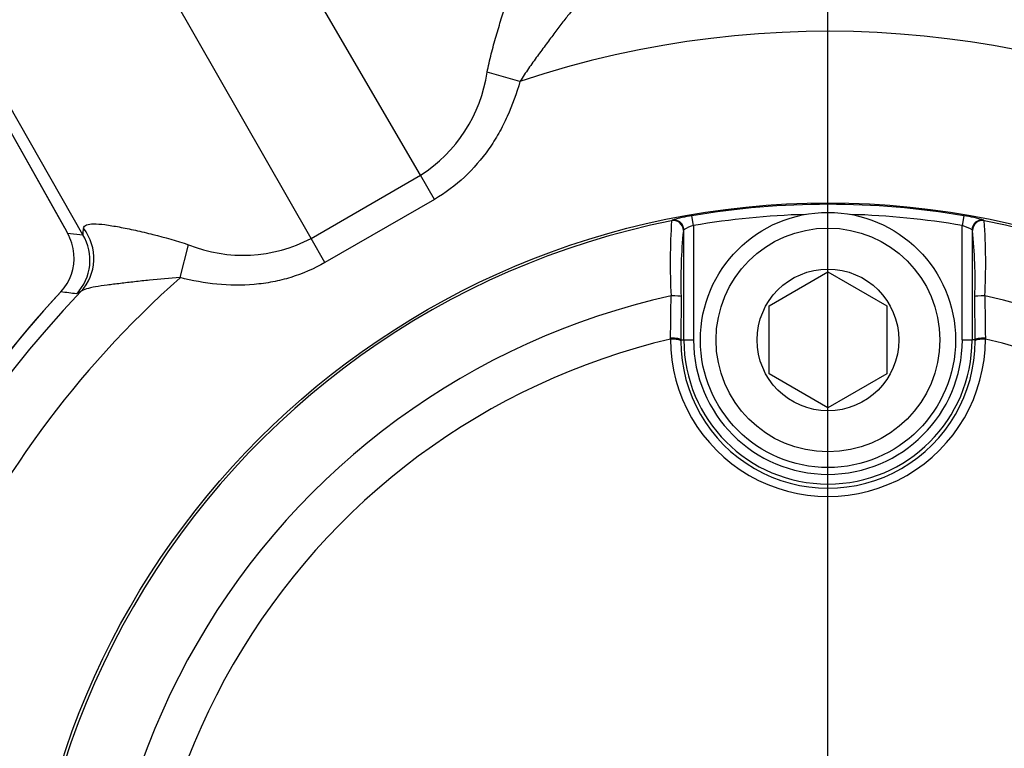
# Model space of a CAD drawing. Units: millimetres. Extents: x 0 to 594, y 0 to 420.
# Drawn here: x 113 to 123, y 333 to 340 of the extents above; entities that cross this region are included whole.
import ezdxf
from ezdxf.enums import TextEntityAlignment as Align
from ezdxf.lldxf.tags import DXFTag

# ---------------------------------------------------------------- set-up
doc = ezdxf.new("R2010")
doc.units = ezdxf.units.MM
for name, color, linetype in [('Default', 7, 'Continuous'), ('DV2_Default', 7, 'Continuous'), ('II1-04CAP-STD', 7, 'Continuous'), ('II1-04THW-STD', 7, 'Continuous')]:
    doc.layers.add(name, color=color, linetype=linetype)
doc.styles.add('SEACAD_Arial', font='arial.ttf')
tags = doc.linetypes.add('CENTER2', pattern=[28.575, 19.05, -3.175, 3.175, -3.175]).pattern_tags.tags
tags[10:11] = [DXFTag(74, 4), DXFTag(75, 0), DXFTag(340, '0'), DXFTag(46, 0.0), DXFTag(50, 0.0), DXFTag(44, 0.0), DXFTag(45, 0.0)]
tags[8:9] = [DXFTag(74, 4), DXFTag(75, 0), DXFTag(340, '0'), DXFTag(46, 0.0), DXFTag(50, 0.0), DXFTag(44, 0.0), DXFTag(45, 0.0)]
tags[6:7] = [DXFTag(74, 4), DXFTag(75, 0), DXFTag(340, '0'), DXFTag(46, 0.0), DXFTag(50, 0.0), DXFTag(44, 0.0), DXFTag(45, 0.0)]
tags[4:5] = [DXFTag(74, 4), DXFTag(75, 0), DXFTag(340, '0'), DXFTag(46, 0.0), DXFTag(50, 0.0), DXFTag(44, 0.0), DXFTag(45, 0.0)]
doc.dimstyles.new('ISO-InstDr', dxfattribs={"dimtxt": 3.2, "dimasz": 4.48, "dimexe": 1.6, "dimexo": 1.6, "dimgap": 0.8, "dimtad": 1, "dimdec": 0, "dimlfac": 5, "dimzin": 0, "dimdsep": 46, "dimtxsty": 'SEACAD_Arial', "dimblk1": '_SE_FILLED', "dimblk2": '_SE_FILLED', "dimsah": 1, "dimcen": 1.6, "dimadec": 0, "dimazin": 0, "dimtfac": 0.5, "dimtofl": 0, "dimtmove": 0, "dimatfit": 3, "dimfxl": 1, "dimtzin": 0, "dimarcsym": 0})

# ---------------------------------------------------------------- blocks, each defined once
blk = doc.blocks.new('SE4')
at = {"layer": 'DV2_Default', "color": 7, "linetype": 'CENTER2'}
blk.add_line((120.877, 331.815), (120.877, 361.122), dxfattribs=at)
at = {"layer": 'II1-04CAP-STD', "color": 7, "linetype": 'Continuous'}
for p, q in [((119.508, 338.181), (119.491, 338.279)), ((122.262, 338.279), (122.245, 338.181)), ((119.284, 338.229), (119.289, 338.235)), ((119.508, 338.181), (119.508, 337.015)), ((122.245, 337.015), (122.245, 338.181)), ((122.465, 338.235), (122.47, 338.229)), ((119.408, 338.137), (119.404, 338.131)), ((119.408, 337.015), (119.408, 338.137)), ((122.35, 338.131), (122.345, 338.137)), ((122.345, 338.137), (122.345, 337.015)), ((120.277, 337.362), (120.877, 337.708)), ((120.877, 337.708), (121.477, 337.362)), ((119.38, 337.458), (119.378, 337.015)), ((120.277, 336.669), (120.277, 337.362)), ((121.477, 337.362), (121.477, 336.669)), ((122.376, 337.015), (122.374, 337.458)), ((119.273, 337.025), (119.273, 337.035)), ((119.378, 337.015), (119.408, 337.015)), ((119.378, 337.015), (119.378, 337.005)), ((119.408, 337.015), (119.508, 337.015)), ((122.245, 337.015), (122.345, 337.015)), ((122.376, 337.015), (122.345, 337.015)), ((122.376, 337.005), (122.376, 337.015)), ((122.48, 337.035), (122.481, 337.025)), ((120.877, 336.322), (120.277, 336.669)), ((121.477, 336.669), (120.877, 336.322))]:
    blk.add_line(p, q, dxfattribs=at)
for centre, radius in [((120.877, 330.215), 8.196), ((120.877, 330.215), 8.196), ((120.877, 337.015), 1.3), ((120.877, 337.015), 1.14), ((120.877, 337.015), 0.722)]:
    blk.add_circle(centre, radius, dxfattribs=at)
for centre, radius, start, end in [((120.877, 330.215), 8.182, 80.2518, 99.7482), ((119.66, 337.024), 1.267, 97.6473, 107.0284), ((120.877, 330.215), 8.082, 91.644, 99.7482), ((120.877, 330.215), 8.082, 80.2518, 88.356), ((122.026, 336.713), 1.585, 73.9143, 81.4099), ((120.877, 330.215), 8.171, 101.2407, 198.7593), ((125.885, 337.8), 6.615, 176.2772, 182.9046), ((119.629, 337.769), 0.43, 106.3721, 120.9636), ((122.124, 337.768), 0.43, 59.0409, 73.6235), ((120.877, 330.215), 8.171, 341.2407, 78.7593), ((115.873, 337.8), 6.611, 357.0931, 3.7251), ((124.715, 337.608), 5.337, 174.3793, 181.6147), ((117.043, 337.609), 5.333, 358.3827, 5.6233), ((120.877, 330.215), 7.423, 102.4327, 197.5673), ((46.604, 338.151), 72.678, 359.11989, 359.45846), ((195.15, 338.151), 72.678, 180.54154, 180.88011), ((120.877, 330.215), 7.423, 342.4327, 77.5673), ((120.877, 330.215), 6.996, 103.252, 196.748), ((120.877, 337.024), 1.604, 179.9746, 0.0254), ((120.877, 337.004), 1.499, 179.9472, 0.0528), ((120.877, 337.015), 1.468, 180, 0), ((120.877, 337.015), 1.369, 180, 0), ((120.877, 330.215), 6.996, 343.252, 76.748)]:
    blk.add_arc(centre, radius, start, end, dxfattribs=at)
for centre, major_axis, ratio, start_param, end_param in [((119.304, 338.131), (0.0773, -0.0634), 0.998489, 0.688047, 2.453546), ((119.308, 338.137), (0.0773, -0.0635), 0.99849, 1.112431, 2.453179), ((119.308, 338.137), (0.0773, -0.0635), 0.99849, 0.688413, 1.112431), ((122.445, 338.137), (0.0773, 0.0635), 0.99849, 0.688413, 2.453179), ((122.45, 338.131), (0.0773, 0.0634), 0.998489, 0.688047, 2.453546), ((119.28, 337.458), (0.1, -0.0002), 0.06359, 0.034977, 1.584963), ((122.474, 337.458), (0.1, 0.0002), 0.06359, 1.55663, 3.106615), ((119.278, 337.015), (0.1, -0.0007), 0.198793, 0.035618, 1.618989), ((119.278, 337.004), (0.1, 0), 0.202393, 0.035645, 1.618522), ((122.476, 337.015), (0.1, 0.0007), 0.198793, 1.522604, 3.105975), ((122.476, 337.004), (0.1, 0), 0.202393, 1.523071, 3.105948)]:
    blk.add_ellipse(centre, major_axis=major_axis, ratio=ratio, start_param=start_param, end_param=end_param, dxfattribs=at)
at = {"layer": 'II1-04THW-STD', "color": 7, "linetype": 'Continuous'}
for p, q in [((116.725, 338.693), (108.395, 352.985)), ((115.611, 338.05), (107.399, 352.409)), ((106.161, 350.472), (113.096, 338.163)), ((106.162, 350.471), (113.101, 338.154)), ((113.287, 338.087), (106.256, 350.381)), ((117.739, 339.649), (117.405, 339.742)), ((115.611, 338.05), (116.725, 338.693)), ((116.867, 338.447), (116.725, 338.693)), ((116.867, 338.447), (115.752, 337.804)), ((113.101, 338.154), (113.129, 338.104)), ((113.129, 338.104), (113.287, 338.087)), ((114.276, 337.65), (114.362, 337.985)), ((115.752, 337.804), (115.611, 338.05)), ((113.265, 337.508), (113.221, 337.485))]:
    blk.add_line(p, q, dxfattribs=at)
for radius in [30.557, 30.557, 30.498]:
    blk.add_circle((120.877, 330.215), radius, dxfattribs=at)
for centre, radius, start, end in [((120.877, 330.215), 25.502, 6.2049, 113.7951), ((120.877, 330.215), 25.443, 7.1159, 112.8841), ((120.877, 330.215), 25.443, 7.1166, 112.8823), ((120.877, 330.215), 10.687, 21.7446, 103.0113), ((120.877, 330.215), 10.542, 21.0903, 103.7752), ((120.877, 330.215), 9.942, 19.2973, 108.3985), ((115.91, 339.966), 1.512, 302.6314, 351.4663), ((112.652, 337.842), 0.544, 5.2203, 28.7969), ((112.858, 337.829), 0.5, 316.5402, 31.0839), ((113.418, 338.11), 0.133, 160.7678, 189.755), ((114.917, 339.363), 1.485, 248.0638, 297.8385), ((112.697, 337.846), 0.499, 316.9385, 5.201), ((120.877, 330.215), 9.942, 131.6015, 228.3985), ((120.877, 330.215), 10.688, 136.9887, 180), ((120.877, 330.215), 10.687, 136.9887, 223.0113), ((120.877, 330.215), 10.542, 136.2248, 223.7752), ((108.84, 304.046), 33.724, 82.5355, 82.808)]:
    blk.add_arc(centre, radius, start, end, dxfattribs=at)
for centre, major_axis, ratio, start_param, end_param in [((113.4, 338.335), (0.305, 0.172), 0.657703, 3.142035, 3.18793), ((112.904, 337.854), (0.295, -0.404), 0.98052, 0.178628, 1.596415)]:
    blk.add_ellipse(centre, major_axis=major_axis, ratio=ratio, start_param=start_param, end_param=end_param, dxfattribs=at)
for points, knots in [([(117.405, 339.742), (117.417, 339.805), (117.431, 339.867), (117.462, 339.99), (117.479, 340.051), (117.513, 340.17), (117.531, 340.229), (117.567, 340.341), (117.585, 340.396), (117.62, 340.496), (117.637, 340.542), (117.672, 340.624), (117.688, 340.658), (117.719, 340.712), (117.735, 340.731), (117.765, 340.754), (117.779, 340.757), (117.794, 340.753)], [0, 0, 0, 0, 0.125, 0.125, 0.25, 0.25, 0.375, 0.375, 0.5, 0.5, 0.625, 0.625, 0.75, 0.75, 0.875, 0.875, 1, 1, 1, 1]), ([(118.367, 340.454), (118.35, 340.448), (118.333, 340.436), (118.295, 340.4), (118.274, 340.376), (118.228, 340.321), (118.203, 340.289), (118.15, 340.221), (118.123, 340.185), (118.066, 340.109), (118.037, 340.07), (117.977, 339.989), (117.947, 339.949), (117.887, 339.865), (117.856, 339.823), (117.797, 339.737), (117.767, 339.694), (117.739, 339.649)], [0, 0, 0, 0, 0.125, 0.125, 0.25, 0.25, 0.375, 0.375, 0.5, 0.5, 0.625, 0.625, 0.75, 0.75, 0.875, 0.875, 1, 1, 1, 1]), ([(117.739, 339.649), (117.705, 339.526), (117.662, 339.407), (117.583, 339.234), (117.555, 339.178), (117.492, 339.067), (117.458, 339.013), (117.348, 338.857), (117.266, 338.761), (117.081, 338.589), (116.978, 338.512), (116.867, 338.447)], [0, 0, 0, 0, 0.25, 0.25, 0.375, 0.375, 0.5, 0.5, 0.75, 0.75, 1, 1, 1, 1]), ([(113.292, 338.154), (113.296, 338.169), (113.306, 338.18), (113.341, 338.195), (113.366, 338.198), (113.429, 338.199), (113.467, 338.195), (113.533, 338.187), (113.557, 338.183), (113.606, 338.175), (113.631, 338.171), (113.709, 338.156), (113.764, 338.145), (113.88, 338.119), (113.94, 338.105), (114.12, 338.06), (114.242, 338.027), (114.362, 337.985)], [0, 0, 0, 0, 0.125, 0.125, 0.25, 0.25, 0.375, 0.375, 0.4375, 0.4375, 0.5, 0.5, 0.625, 0.625, 0.75, 0.75, 1, 1, 1, 1]), ([(115.752, 337.804), (115.641, 337.74), (115.525, 337.69), (115.345, 337.634), (115.283, 337.619), (115.159, 337.595), (115.095, 337.586), (114.905, 337.569), (114.778, 337.571), (114.526, 337.595), (114.399, 337.618), (114.276, 337.65)], [0, 0, 0, 0, 0.25, 0.25, 0.375, 0.375, 0.5, 0.5, 0.75, 0.75, 1, 1, 1, 1]), ([(114.276, 337.65), (114.17, 337.645), (114.067, 337.635), (113.913, 337.619), (113.862, 337.613), (113.763, 337.602), (113.715, 337.596), (113.621, 337.585), (113.576, 337.579), (113.49, 337.568), (113.451, 337.562), (113.379, 337.55), (113.348, 337.543), (113.297, 337.528), (113.278, 337.52), (113.265, 337.508)], [0, 0, 0, 0, 0.25, 0.25, 0.375, 0.375, 0.5, 0.5, 0.625, 0.625, 0.75, 0.75, 0.875, 0.875, 1, 1, 1, 1])]:
    blk.add_open_spline(points, degree=3, knots=knots, dxfattribs=at)
blk = doc.blocks.new('DMBLK520')
at = {"layer": 'Default', "linetype": 'Continuous'}
for points in [[(66.097, 391.203), (61.617, 390.456), (66.097, 389.709)], [(116.397, 391.203), (116.397, 389.709), (120.877, 390.456)]]:
    blk.add_hatch(color=7, dxfattribs=at).paths.add_polyline_path(points)
at = {"layer": 'Default', "color": 7, "linetype": 'Continuous'}
for p, q in [((61.617, 329.961), (61.617, 392.056)), ((120.877, 362.722), (120.877, 392.056)), ((120.877, 390.456), (61.617, 390.456))]:
    blk.add_line(p, q, dxfattribs=at)
at = {"layer": 'Default', "color": 7, "linetype": 'Continuous', "style": 'SEACAD_Arial'}
for s, p in [('296', (84.812, 398.296)), ('(', (81.751, 394.456)), (')', (99.282, 394.456)), ('11.67"', (84.812, 394.456))]:
    blk.add_text(s, height=3.2, dxfattribs=at).set_placement(p, align=Align.TOP_LEFT)
blk = doc.blocks.new('_SE_FILLED')
at = {"color": 0}
blk.add_line((0, 0), (-1, 0), dxfattribs=at)
blk.add_solid([(0, 0), (-1, -0.1665), (-1, 0.1665), (0, 0)], dxfattribs=at)
blk = doc.blocks.new('DMBLK522')
at = {"layer": 'Default', "linetype": 'Continuous'}
for points in [[(125.357, 391.203), (120.877, 390.456), (125.357, 389.709)], [(195.597, 391.203), (195.597, 389.709), (200.077, 390.456)]]:
    blk.add_hatch(color=7, dxfattribs=at).paths.add_polyline_path(points)
at = {"layer": 'Default', "color": 7, "linetype": 'Continuous'}
for p, q in [((120.877, 362.722), (120.877, 392.056)), ((200.077, 323.626), (200.077, 392.056)), ((120.877, 390.456), (200.077, 390.456))]:
    blk.add_line(p, q, dxfattribs=at)
at = {"layer": 'Default', "color": 7, "linetype": 'Continuous', "style": 'SEACAD_Arial'}
for s, p in [('396', (154.042, 398.296)), ('(', (150.981, 394.456)), (')', (168.512, 394.456)), ('15.59"', (154.042, 394.456))]:
    blk.add_text(s, height=3.2, dxfattribs=at).set_placement(p, align=Align.TOP_LEFT)
blk = doc.blocks.new('DMBLK524')
at = {"layer": 'Default', "linetype": 'Continuous'}
for points in [[(125.357, 381.603), (120.877, 380.856), (125.357, 380.109)], [(185.449, 381.603), (185.449, 380.109), (189.929, 380.856)]]:
    blk.add_hatch(color=7, dxfattribs=at).paths.add_polyline_path(points)
at = {"layer": 'Default', "color": 7, "linetype": 'Continuous'}
for p, q in [((120.877, 362.722), (120.877, 382.456)), ((189.929, 323.615), (189.929, 382.456)), ((120.877, 380.856), (189.929, 380.856))]:
    blk.add_line(p, q, dxfattribs=at)
at = {"layer": 'Default', "color": 7, "linetype": 'Continuous', "style": 'SEACAD_Arial'}
for s, p in [('345', (148.968, 388.696)), ('(', (145.907, 384.856)), (')', (163.437, 384.856)), ('13.59"', (148.968, 384.856))]:
    blk.add_text(s, height=3.2, dxfattribs=at).set_placement(p, align=Align.TOP_LEFT)
blk = doc.blocks.new('DMBLK527')
at = {"layer": 'Default', "linetype": 'Continuous'}
for points in [[(261.748, 334.695), (260.255, 334.695), (261.001, 330.215)], [(261.748, 317.535), (261.001, 322.015), (260.255, 317.535)]]:
    blk.add_hatch(color=7, dxfattribs=at).paths.add_polyline_path(points)
at = {"layer": 'Default', "color": 7, "linetype": 'Continuous'}
for p, q in [((261.001, 330.215), (261.001, 339.175)), ((153.384, 330.215), (262.601, 330.215)), ((205.04, 322.015), (262.601, 322.015)), ((261.001, 300.486), (261.001, 322.015))]:
    blk.add_line(p, q, dxfattribs=at)
at = {"layer": 'Default', "color": 7, "linetype": 'Continuous', "style": 'SEACAD_Arial'}
for s, p in [(')', (257.001, 316.632)), ('1.61"', (257.001, 304.667)), ('41', (253.161, 304.667)), ('(', (257.001, 301.606))]:
    blk.add_text(s, height=3.2, rotation=90, dxfattribs=at).set_placement(p, align=Align.TOP_LEFT)
blk = doc.blocks.new('DMBLK528')
at = {"layer": 'Default', "linetype": 'Continuous'}
for points in [[(261.748, 355.255), (261.001, 359.735), (260.255, 355.255)], [(261.748, 334.695), (260.255, 334.695), (261.001, 330.215)]]:
    blk.add_hatch(color=7, dxfattribs=at).paths.add_polyline_path(points)
at = {"layer": 'Default', "color": 7, "linetype": 'Continuous'}
for p, q in [((156.56, 359.735), (262.601, 359.735)), ((261.001, 330.215), (261.001, 359.735)), ((153.384, 330.215), (262.601, 330.215))]:
    blk.add_line(p, q, dxfattribs=at)
at = {"layer": 'Default', "color": 7, "linetype": 'Continuous', "style": 'SEACAD_Arial'}
for s, p in [(')', (257.001, 351.758)), ('5.81"', (257.001, 339.793)), ('148', (253.161, 339.793)), ('(', (257.001, 336.732))]:
    blk.add_text(s, height=3.2, rotation=90, dxfattribs=at).set_placement(p, align=Align.TOP_LEFT)

msp = doc.modelspace()

# ---------------------------------------------------------------- block references
at = {"layer": 'Default'}
msp.add_blockref('SE4', (0, 0), dxfattribs=at)

# ---------------------------------------------------------------- dimensions: what is measured, and where the dimension line sits
at = {"layer": 'Default', "color": 7, "linetype": 'Continuous'}
for base, p2, picture, middle in [((61.617, 390.456), (61.617, 328.361), 'DMBLK520', (91.247, 390.456)), ((200.077, 390.456), (200.077, 322.026), 'DMBLK522', (160.477, 390.456)), ((189.929, 380.856), (189.929, 322.015), 'DMBLK524', (155.403, 380.856))]:
    dim = msp.add_linear_dim(base=base, p1=(120.877, 330.215), p2=p2, text='\\A1;<>', dimstyle='ISO-InstDr', override={"dimpost": '\\X'}, dxfattribs=at)
    dim.commit()
    dim.dimension.update_dxf_attribs({"geometry": picture, "text_midpoint": middle, "dimtype": 160})
for base, p1, p2, picture, middle in [((261.001, 359.735), (120.877, 330.215), (154.96, 359.735), 'DMBLK528', (261.001, 344.975)), ((261.001, 330.215), (203.44, 322.015), (120.877, 330.215), 'DMBLK527', (261.001, 319.213))]:
    dim = msp.add_linear_dim(base=base, p1=p1, p2=p2, angle=90, text='\\A1;<>', dimstyle='ISO-InstDr', override={"dimpost": '\\X'}, dxfattribs=at)
    dim.commit()
    dim.dimension.update_dxf_attribs({"geometry": picture, "text_midpoint": middle, "dimtype": 160})

doc.saveas('drawing.dxf')
